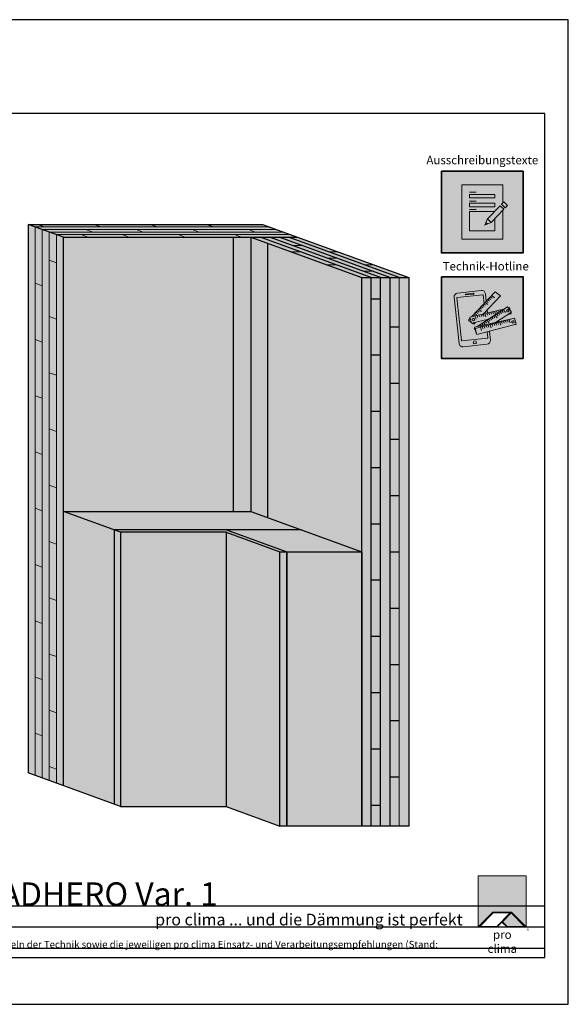
# Model space of a CAD drawing. Units: millimetres. Extents: x -3669 to 44285, y -11419 to 76072.
# Drawn here: x 15325 to 16495, y 13381 to 15481 of the extents above; entities that cross this region are included whole.
import ezdxf

# ---------------------------------------------------------------- set-up
doc = ezdxf.new("R2010")
doc.units = ezdxf.units.MM
doc.layers.add('Ansichtsfenster', color=220, linetype='Continuous', plot=False)
doc.layers.add('Hilfslinie', color=202, linetype='Continuous', plot=False)
for name, color, linetype, lineweight in [('Kontur 0.18', 7, 'Continuous', 18), ('Kontur 0.25', 7, 'Continuous', 25), ('Piktogramme', 20, 'Continuous', 15), ('Schraffur', 134, 'Continuous', 25), ('Schriftfeld', 8, 'Continuous', 25)]:
    doc.layers.add(name, color=color, linetype=linetype, lineweight=lineweight)
doc.layers.add('Logo', color=230, linetype='Continuous', lineweight=0, plot=False)
doc.layers.add('Schraffur farblich', color=71, linetype='Continuous')
doc.layers.add('Text', color=112, linetype='Continuous')
doc.styles.get("Standard").update_dxf_attribs({"font": 'arial.ttf'})
doc.styles.add('Stil1', font='arial.ttf')

# ---------------------------------------------------------------- blocks, each defined once
blk = doc.blocks.new('pro clima Logo')
at = {"layer": 'Schraffur', "true_color": 0x0085bd}
h = blk.add_hatch(color=142, dxfattribs=at)
h.dxf.hatch_style = 1
h.paths.add_polyline_path([(10.2, 0), (0, 0), (0, -10.91), (3.13, -7.78), (7.08, -7.78), (10.2, -10.91)])
at = {"layer": 'Schraffur', "true_color": 0x000000}
h = blk.add_hatch(color=18, dxfattribs=at)
h.dxf.hatch_style = 1
h.paths.add_polyline_path([(7.08, -7.78), (3.13, -7.78), (0, -10.91), (4.02, -10.91), (5.04, -9.88), (6.07, -10.91), (10.2, -10.91)])
h.paths.add_polyline_path([(6.82, -7.92), (3.96, -10.78), (0.33, -10.78), (3.18, -7.92)], flags=16)
h.paths.add_polyline_path([(7.02, -7.92), (9.88, -10.78), (6.13, -10.78), (5.14, -9.79)], flags=16)
at = {"layer": 'Schraffur', "true_color": 0x00a13a}
h = blk.add_hatch(color=114, dxfattribs=at)
h.dxf.hatch_style = 1
h.paths.add_polyline_path([(7.02, -7.92), (5.14, -9.79), (6.13, -10.78), (9.88, -10.78)])
at = {"layer": 'Logo'}
blk.add_lwpolyline([(0, -10.91), (0, 0), (10.2, 0), (10.2, -10.91)], dxfattribs=at)
for points in [[(0, -10.91), (3.13, -7.78), (7.08, -7.78), (10.2, -10.91), (6.07, -10.91), (5.04, -9.88), (4.02, -10.91)], [(6.82, -7.92), (3.18, -7.92), (0.33, -10.78), (3.96, -10.78)], [(9.88, -10.78), (6.13, -10.78), (5.14, -9.79), (7.02, -7.92)]]:
    blk.add_lwpolyline(points, close=True, dxfattribs=at)
at = {"layer": 'Text', "attachment_point": 1, "style": 'Stil1'}
for s, width, heights, insert, char_height in [('\\pxqc;pro clima', 10.2532, [2.53], (0, -11.64), 1.8), ('®', 1.1845, [0], (10.31, -11.3), 0.8)]:
    blk.add_mtext_dynamic_manual_height_columns(s, width=width, gutter_width=12.5, heights=heights, dxfattribs=dict(at, insert=insert, char_height=char_height))
blk = doc.blocks.new('Hinweise_zur_Zeichnung')
at = {"layer": 'Hilfslinie'}
for points in [[(1685.2, 27980.6), (1685.2, 28090.6)], [(1665.2, 28000.6), (4535.2, 28000.6)]]:
    blk.add_lwpolyline(points, dxfattribs=at)
at = {"layer": 'Text', "insert": (1685.2, 28015.9), "char_height": 15, "attachment_point": 1}
blk.add_mtext_dynamic_manual_height_columns('{\\C252;\\c9999763;Konstruktionsaufbau exemplarisch zur Darstellung der Luft- und Winddichtungsebene. Bitte beachten Sie bei der Planung und Ausführung die entsprechenden, aktuell gültigen Regeln der Technik sowie die jeweiligen pro clima Einsatz- und Verarbeitungsempfehlungen (Stand: September 21).}', width=2717.167, gutter_width=12.5, heights=[41.7], dxfattribs=at)
blk = doc.blocks.new('pro_clima_Ausschreibungstexte')
at = {"layer": 'Piktogramme', "transparency": 33554687}
h = blk.add_hatch(color=256, dxfattribs=at)
h.dxf.hatch_style = 1
h.paths.add_polyline_path([(4460.1, 8892), (4455.2, 8886.9), (4463, 8879.4), (4468, 8884.4)])
h.paths.add_polyline_path([(4460, 8876.3), (4452.3, 8883.9), (4425.4, 8856), (4433.2, 8848.4)])
h.paths.add_polyline_path([(4422.1, 8848.2), (4419.7, 8842.3), (4425.5, 8845)])
at = {"layer": 'Schraffur farblich', "true_color": 0xffffff, "transparency": 33554687}
h = blk.add_hatch(color=7, dxfattribs=at)
h.dxf.hatch_style = 1
h.paths.add_polyline_path([(4501.4, 8957.5), (4327.2, 8957.5), (4327.2, 8783.2), (4501.4, 8783.2)])
at = {"layer": 'Ansichtsfenster'}
blk.add_line((4422.1, 8848.2), (4425.5, 8845), dxfattribs=at)
at = {"layer": 'Piktogramme'}
for p, q in [((4387.1, 8913), (4401.5, 8913)), ((4387.1, 8893.8), (4401.5, 8893.8)), ((4387.1, 8875.8), (4401.5, 8875.8))]:
    blk.add_line(p, q, dxfattribs=at)
at = {"layer": 'Piktogramme', "lineweight": 35}
blk.add_lwpolyline([(4327.2, 8957.5), (4501.4, 8957.5), (4501.4, 8783.2), (4327.2, 8783.2)], close=True, dxfattribs=at)
at = {"layer": 'Piktogramme'}
for points in [[(4457.9, 8874.2), (4457.9, 8812.6), (4370.7, 8812.6), (4370.7, 8928.1), (4457.9, 8928.1), (4457.9, 8889.7)], [(4440.9, 8856.5), (4440.9, 8830.1), (4386.9, 8830.1), (4386.9, 8871.5), (4440.3, 8871.5)], [(4425.4, 8856), (4419.7, 8842.3), (4433.2, 8848.4)]]:
    blk.add_lwpolyline(points, dxfattribs=at)
for points in [[(4386.9, 8907.8), (4386.9, 8900.6), (4440.9, 8900.6), (4440.9, 8907.8)], [(4440.9, 8889), (4440.9, 8881.8), (4386.9, 8881.8), (4386.9, 8889)]]:
    blk.add_lwpolyline(points, close=True, dxfattribs=at)
at = {"layer": 'Piktogramme', "color": 22}
for points in [[(4460, 8876.3), (4433.2, 8848.4), (4425.4, 8856), (4452.3, 8883.9)], [(4463, 8879.4), (4468, 8884.4), (4460.1, 8892), (4455.2, 8886.9)]]:
    blk.add_lwpolyline(points, close=True, dxfattribs=at)
blk = doc.blocks.new('pro_clima_Technik-Hotline')
at = {"layer": 'Schraffur farblich', "true_color": 0xffffff, "transparency": 33554687}
h = blk.add_hatch(color=7, dxfattribs=at)
h.dxf.hatch_style = 1
h.paths.add_polyline_path([(4501.4, 8732.2), (4327.2, 8732.2), (4327.2, 8558), (4501.4, 8558)])
at = {"layer": 'Piktogramme'}
for p, q in [((4420, 8653.5), (4421.9, 8647)), ((4424.1, 8654.5), (4425.3, 8650.5)), ((4428.4, 8655.5), (4429.5, 8651.4)), ((4432.5, 8656.5), (4433.6, 8652.6)), ((4436.7, 8657.5), (4437.9, 8653.6)), ((4440.8, 8658.5), (4442.7, 8652)), ((4444.7, 8659.5), (4445.8, 8655.5)), ((4445.4, 8652.6), (4447.9, 8649.3)), ((4448.9, 8660.5), (4450.1, 8656.5)), ((4448.9, 8654.9), (4451.5, 8651.6)), ((4452.5, 8657.2), (4455, 8653.8)), ((4453.1, 8661.5), (4453.9, 8658.6)), ((4456, 8659.5), (4458.6, 8656.1)), ((4457.3, 8662.5), (4457.7, 8661.1)), ((4459.3, 8661.6), (4463.5, 8656)), ((4461.2, 8663.4), (4461.2, 8663.3)), ((4401.1, 8642), (4399.2, 8648.5)), ((4403.3, 8649.5), (4404.5, 8645.6)), ((4407.6, 8650.5), (4408.7, 8646.6)), ((4411.7, 8651.5), (4412.8, 8647.6)), ((4413.9, 8632.4), (4416.5, 8629.1)), ((4417.4, 8634.7), (4420, 8631.3)), ((4421, 8637), (4423.6, 8633.6)), ((4424.5, 8639.2), (4428.8, 8633.7)), ((4428, 8641.5), (4430.6, 8638.1)), ((4430.4, 8631.7), (4430.8, 8630.3)), ((4431.5, 8643.7), (4434.1, 8640.4)), ((4434.5, 8632.6), (4434.9, 8631.4)), ((4435, 8646), (4437.6, 8642.6)), ((4435.1, 8631), (4436.3, 8627.1)), ((4438.6, 8648.3), (4441.2, 8644.9)), ((4438.8, 8633.6), (4439.1, 8632.5)), ((4439.3, 8632.1), (4440.5, 8628.2)), ((4442.1, 8650.5), (4446.3, 8645)), ((4442.9, 8634.5), (4443.2, 8633.6)), ((4443.3, 8633.2), (4444.6, 8629.3)), ((4447.2, 8635.5), (4447.4, 8634.7)), ((4447.6, 8634.3), (4448.8, 8630.4)), ((4451.3, 8636.4), (4451.5, 8635.8)), ((4451.6, 8635.4), (4453.7, 8628.9)), ((4455.2, 8637.3), (4455.3, 8636.8)), ((4455.5, 8636.4), (4456.7, 8632.5)), ((4459.4, 8638.2), (4459.5, 8637.9)), ((4459.7, 8637.5), (4460.9, 8633.6)), ((4463.6, 8639.2), (4463.7, 8639)), ((4463.8, 8638.6), (4465.1, 8634.6)), ((4467.8, 8640.1), (4467.8, 8640.1)), ((4469.2, 8635.7), (4468, 8639.7)), ((4473.9, 8634.2), (4471.8, 8640.7)), ((4406.9, 8627.9), (4407.6, 8627)), ((4409.5, 8627), (4410.1, 8624.9)), ((4410.3, 8624.5), (4412.3, 8618)), ((4410.4, 8630.1), (4412, 8628)), ((4413.7, 8628), (4414.2, 8626)), ((4414.4, 8625.6), (4415.6, 8621.6)), ((4417.9, 8628.9), (4418.4, 8627.1)), ((4418.6, 8626.7), (4419.8, 8622.7)), ((4422, 8629.8), (4422.5, 8628.1)), ((4422.7, 8627.8), (4423.9, 8623.8)), ((4426.3, 8630.8), (4426.7, 8629.2)), ((4426.9, 8628.9), (4428.1, 8624.9)), ((4431, 8630), (4433, 8623.4))]:
    blk.add_line(p, q, dxfattribs=at)
at = {"layer": 'Piktogramme', "lineweight": 35}
blk.add_lwpolyline([(4327.2, 8732.2), (4501.4, 8732.2), (4501.4, 8558), (4327.2, 8558)], close=True, dxfattribs=at)
at = {"layer": 'Piktogramme'}
for points in [[(4422.7, 8680.3), (4421, 8695.8, 0.41424), (4412.1, 8703), (4361.6, 8697.6, 0.414172), (4354.3, 8688.7), (4364.9, 8590.1, 0.414255), (4373.8, 8582.9), (4424.3, 8588.3, 0.414187), (4431.6, 8597.2), (4429.6, 8615.9)], [(4418.2, 8675.5), (4416.2, 8693.5, 0.414207), (4415.6, 8694), (4360.8, 8688.2, 0.414263), (4360.3, 8687.6), (4370.1, 8596.3, 0.414214), (4370.7, 8595.8), (4425.5, 8601.6, 0.41417), (4426, 8602.3), (4424.7, 8614.6)]]:
    blk.add_lwpolyline(points, format="xyb", dxfattribs=at)
blk.add_lwpolyline([(4395.5, 8697.2), (4379.3, 8695.4, 1), (4379.5, 8693.6), (4395.7, 8695.4, 1)], format="xyb", close=True, dxfattribs=at)
for points in [[(4416.8, 8653.2), (4452.8, 8691.5), (4441.5, 8700.3), (4391.5, 8647.1)], [(4421.3, 8671.9), (4417.9, 8674.6)], [(4426.3, 8673.1), (4420.7, 8677.5)], [(4426.7, 8677.7), (4423.3, 8680.3)], [(4429.6, 8680.7), (4426.1, 8683.3)], [(4432.4, 8683.7), (4428.9, 8686.3)], [(4435.2, 8686.7), (4431.7, 8689.3)], [(4440, 8687.7), (4434.4, 8692.1)], [(4427.7, 8641.8), (4391.4, 8633.1), (4387.7, 8646.2), (4462.5, 8664.2)], [(4401.7, 8651.1), (4398.3, 8653.7)], [(4404.5, 8654), (4401.1, 8656.7)], [(4442.8, 8634.9), (4476.9, 8656.9), (4468.4, 8667.9), (4403.2, 8626)], [(4407.4, 8657), (4403.9, 8659.7)], [(4412.3, 8658.3), (4406.7, 8662.6)], [(4412.9, 8662.9), (4409.5, 8665.6)], [(4415.7, 8666), (4412.3, 8668.6)], [(4418.5, 8668.9), (4415.1, 8671.6)], [(4420.5, 8654.1), (4420.2, 8656.8)], [(4425.4, 8655.2), (4424.7, 8661.6)], [(4475.2, 8655.7), (4475.9, 8653.4), (4468.9, 8651.7)], [(4469.9, 8665.9), (4472.1, 8666.5), (4473.7, 8661.1)], [(4388.4, 8643.8), (4384.7, 8639.8), (4390.9, 8635)], [(4393.1, 8647.5), (4392.7, 8647.7)], [(4392.9, 8633.4), (4396, 8631), (4399.8, 8635.1)], [(4398.1, 8648.7), (4395.5, 8650.7)], [(4479.8, 8643.2), (4397.9, 8624.9), (4401.5, 8611.7), (4402, 8611.8)], [(4422.2, 8638.2), (4421.9, 8640.4)], [(4426.8, 8641.2), (4426.8, 8641.6)], [(4398.4, 8623), (4397, 8622), (4399.6, 8618.6)], [(4483.6, 8630.1), (4486.2, 8630.7), (4486.2, 8630.8)]]:
    blk.add_lwpolyline(points, dxfattribs=at)
at = {"layer": 'Piktogramme', "color": 13, "lineweight": -3, "true_color": 0xca5a52}
blk.add_lwpolyline([(4415.9, 8652.5), (4417.1, 8648.6)], close=True, dxfattribs=at)
at = {"layer": 'Piktogramme'}
blk.add_lwpolyline([(4482.7, 8644), (4398.8, 8621.9), (4402.9, 8608.9), (4486.8, 8631)], close=True, dxfattribs=at)
blk.add_circle((4398.3, 8592.3), 3.34, dxfattribs=at)
for centre, major_axis, ratio in [((4468.5, 8659.7), (2.17, 1.39), 0.964776), ((4395.1, 8641), (-2.56, -0.62), 0.918997), ((4479.9, 8636.2), (2.55, 0.67), 0.920941)]:
    blk.add_ellipse(centre, major_axis=major_axis, ratio=ratio, dxfattribs=at)

msp = doc.modelspace()

# ---------------------------------------------------------------- hatches: boundary and pattern name
at = {"layer": 'Schraffur farblich', "true_color": 0xfaf0c8, "transparency": 33554687}
h = msp.add_hatch(color=254, dxfattribs=at)
h.dxf.hatch_style = 1
h.paths.add_polyline_path([(15418.03489, 15016.7044), (15342.85948, 15044.06601), (15342.85948, 13874.06601), (15418.03489, 13846.7044)])
h.paths.add_polyline_path([(15842.85948, 15044.06601), (15342.85948, 15044.06601), (15418.03489, 15016.7044), (15918.03489, 15016.7044)])
h.paths.add_polyline_path([(15918.03489, 15016.7044), (15818.03489, 15016.7044), (16054.61392, 14930.59668), (16154.61392, 14930.59668)])
h.paths.add_polyline_path([(16154.61392, 14930.59668), (16054.61392, 14930.59668), (16054.61392, 14355.59668), (16054.61392, 13760.59668), (16154.61392, 13760.59668)])
at = {"layer": 'Schraffur farblich', "true_color": 0x0085bd}
h = msp.add_hatch(color=142, dxfattribs=at)
h.dxf.hatch_style = 1
h.paths.add_polyline_path([(15780.53489, 15016.7044), (15418.03489, 15016.7044), (15418.03489, 14431.7044), (15780.53489, 14431.7044)])
h.paths.add_polyline_path([(16054.61392, 14930.59668), (15853.27337, 15003.87865), (15853.27337, 14418.87865), (16054.61392, 14345.59668), (16054.61392, 14355.59668)])
at = {"layer": 'Schraffur farblich'}
h = msp.add_hatch(color=1, dxfattribs=at)
h.dxf.hatch_style = 1
h.paths.add_polyline_path([(15818.03489, 15016.7044), (15780.53489, 15016.7044), (15780.53489, 14431.7044), (15818.03489, 14431.7044)])
h.paths.add_polyline_path([(15853.27337, 15003.87865), (15818.03489, 15016.7044), (15818.03489, 14431.7044), (15853.27337, 14418.87865)])
at = {"layer": 'Schraffur farblich', "true_color": 0xfaf0f0, "transparency": 33554687}
h = msp.add_hatch(color=7, dxfattribs=at)
h.dxf.hatch_style = 1
h.paths.add_polyline_path([(15818.03489, 14431.7044), (15418.03489, 14431.7044), (15526.09954, 14392.37209), (15926.09954, 14392.37209)])
h.paths.add_polyline_path([(15926.09954, 14392.37209), (15766.09954, 14392.37209), (15894.61392, 14345.59668), (16054.61392, 14345.59668)])
h.paths.add_polyline_path([(16054.61392, 14345.59668), (15894.61392, 14345.59668), (15894.61392, 13760.59668), (16054.61392, 13760.59668)])
h.paths.add_polyline_path([(15526.09954, 14392.37209), (15418.03489, 14431.7044), (15418.03489, 13846.7044), (15526.09954, 13807.37209)])
h.paths.add_polyline_path([(14367.185, 14622.59668), (13825.185, 14622.59668), (13825.185, 14470.59668), (14367.185, 14470.59668)])
h.paths.add_polyline_path([(14367.185, 14470.59668), (14215.185, 14470.59668), (14215.185, 13980.59668), (14367.185, 13980.59668)])
at = {"layer": 'Schraffur farblich', "true_color": 0xfcfcfc, "transparency": 33554687}
h = msp.add_hatch(color=7, dxfattribs=at)
h.dxf.hatch_style = 1
h.paths.add_polyline_path([(15766.09954, 14392.37209), (15526.09954, 14392.37209), (15540.19493, 14387.24178), (15765.19493, 14387.24178), (15879.61392, 14345.59668), (15894.61392, 14345.59668)])
h.paths.add_polyline_path([(15894.61392, 14345.59668), (15879.61392, 14345.59668), (15879.61392, 13760.59668), (15894.61392, 13760.59668)])
h.paths.add_polyline_path([(15540.19493, 14387.24178), (15526.09954, 14392.37209), (15526.09954, 13807.37209), (15540.19493, 13802.24178)])
h.paths.add_polyline_path([(15765.19493, 14387.24178), (15540.19493, 14387.24178), (15540.19493, 13802.24178), (15765.19493, 13802.24178)])
h.paths.add_polyline_path([(15879.61392, 14345.59668), (15765.19493, 14387.24178), (15765.19493, 13802.24178), (15879.61392, 13760.59668)])

# ---------------------------------------------------------------- linework, layer by layer
at = {"layer": 'Ansichtsfenster'}
msp.add_lwpolyline([(13525.185, 13380.59668), (16495.185, 13380.59668), (16495.185, 15480.59668), (13525.185, 15480.59668)], close=True, dxfattribs=at)
at = {"layer": 'Hilfslinie'}
for points in [[(13575.185, 13590.59668), (16445.185, 13590.59668)], [(13575.185, 13545.59668), (16445.185, 13545.59668)], [(13575.185, 13500.59668), (16445.185, 13500.59668)]]:
    msp.add_lwpolyline(points, dxfattribs=at)
at = {"layer": 'Kontur 0.18'}
for p, q in [((15357.89457, 13868.59369), (15357.89457, 15038.59369)), ((15357.89457, 15038.59369), (15857.89457, 15038.59369)), ((15377.89457, 15038.59369), (15362.85948, 15044.06601)), ((15497.89457, 15038.59369), (15482.85948, 15044.06601)), ((15617.89457, 15038.59369), (15602.85948, 15044.06601)), ((15737.89457, 15038.59369), (15722.85948, 15044.06601)), ((15372.92965, 13863.12137), (15372.92965, 15033.12137)), ((15372.92965, 15033.12137), (15872.92965, 15033.12137)), ((15387.96473, 13857.64905), (15387.96473, 15027.64905)), ((15387.96473, 15027.64905), (15887.96473, 15027.64905)), ((15402.99981, 13852.17673), (15402.99981, 15022.17673)), ((15402.99981, 15022.17673), (15902.99981, 15022.17673)), ((15470.69733, 15016.7044), (15455.66224, 15022.17673)), ((15480.72673, 15027.64905), (15465.69165, 15033.12137)), ((15558.03489, 15016.7044), (15542.99981, 15022.17673)), ((15587.96473, 15027.64905), (15572.92965, 15033.12137)), ((15678.03489, 15016.7044), (15662.99981, 15022.17673)), ((15707.96473, 15027.64905), (15692.92965, 15033.12137)), ((15798.03489, 15016.7044), (15782.99981, 15022.17673)), ((15827.96473, 15027.64905), (15812.92965, 15033.12137)), ((15906.67539, 14999.00071), (15926.67539, 14999.00071)), ((15904.2631, 14985.3199), (15924.2631, 14985.3199)), ((15984.2631, 14985.3199), (16004.2631, 14985.3199)), ((15387.96473, 14967.64905), (15402.99981, 14962.17673)), ((15979.43851, 14957.95829), (15999.43851, 14957.95829)), ((15981.8508, 14971.6391), (16001.8508, 14971.6391)), ((16059.43851, 14957.95829), (16079.43851, 14957.95829)), ((16057.02621, 14944.27749), (16077.02621, 14944.27749)), ((15357.89457, 14918.59369), (15372.92965, 14913.12137)), ((16134.61392, 14930.59668), (16134.61392, 13760.59668)), ((15387.96473, 14847.64905), (15402.99981, 14842.17673)), ((15357.89457, 14798.59369), (15372.92965, 14793.12137)), ((15387.96473, 14727.64905), (15402.99981, 14722.17673)), ((15357.89457, 14678.59369), (15372.92965, 14673.12137)), ((15387.96473, 14607.64905), (15402.99981, 14602.17673)), ((15357.89457, 14558.59369), (15372.92965, 14553.12137)), ((15387.96473, 14487.64905), (15402.99981, 14482.17673)), ((15357.89457, 14438.59369), (15372.92965, 14433.12137)), ((15387.96473, 14367.64905), (15402.99981, 14362.17673)), ((15357.89457, 14318.59369), (15372.92965, 14313.12137)), ((15387.96473, 14247.64905), (15402.99981, 14242.17673)), ((15357.89457, 14198.59369), (15372.92965, 14193.12137)), ((15387.96473, 14127.64905), (15402.99981, 14122.17673)), ((15357.89457, 14078.59369), (15372.92965, 14073.12137)), ((15387.96473, 14007.64905), (15402.99981, 14002.17673)), ((15357.89457, 13958.59369), (15372.92965, 13953.12137)), ((15387.96473, 13887.64905), (15402.99981, 13882.17673))]:
    msp.add_line(p, q, dxfattribs=at)
at = {"layer": 'Kontur 0.18', "lineweight": 25}
for p, q in [((16074.61392, 14930.59668), (15838.03489, 15016.7044)), ((16094.61392, 14930.59668), (15858.03489, 15016.7044)), ((16114.61392, 14930.59668), (15878.03489, 15016.7044)), ((16134.61392, 14930.59668), (15898.03489, 15016.7044)), ((16074.61392, 13760.59668), (16074.61392, 14930.59668)), ((16094.61392, 13760.59668), (16094.61392, 14930.59668)), ((16074.61392, 14885.59668), (16094.61392, 14885.59668)), ((16114.61392, 14825.59668), (16134.61392, 14825.59668)), ((16074.61392, 14765.59668), (16094.61392, 14765.59668)), ((16114.61392, 14705.59668), (16134.61392, 14705.59668)), ((16074.61392, 14645.59668), (16094.61392, 14645.59668)), ((16114.61392, 14585.59668), (16134.61392, 14585.59668)), ((16074.61392, 14525.59668), (16094.61392, 14525.59668)), ((16114.61392, 14465.59668), (16134.61392, 14465.59668)), ((16074.61392, 14405.59668), (16094.61392, 14405.59668)), ((16114.61392, 14345.59668), (16134.61392, 14345.59668)), ((16074.61392, 14285.59668), (16094.61392, 14285.59668)), ((16114.61392, 14225.59668), (16134.61392, 14225.59668)), ((16074.61392, 14165.59668), (16094.61392, 14165.59668)), ((16074.61392, 14165.59668), (16094.61392, 14165.59668)), ((16114.61392, 14105.59668), (16134.61392, 14105.59668)), ((16074.61392, 14045.59668), (16094.61392, 14045.59668)), ((16114.61392, 13985.59668), (16134.61392, 13985.59668)), ((16074.61392, 13925.59668), (16094.61392, 13925.59668)), ((16114.61392, 13865.59668), (16134.61392, 13865.59668)), ((16074.61392, 13805.59668), (16094.61392, 13805.59668))]:
    msp.add_line(p, q, dxfattribs=at)
msp.add_lwpolyline([(16114.61392, 14930.59668), (16114.61392, 14305.59668), (16114.61392, 13760.59668)], dxfattribs=at)
at = {"layer": 'Kontur 0.25', "lineweight": 25}
for p, q in [((15342.85948, 15044.06601), (15842.85948, 15044.06601)), ((15842.85948, 15044.06601), (16154.61392, 14930.59668)), ((15418.03489, 15016.7044), (15918.03489, 15016.7044)), ((15818.03489, 15016.7044), (16054.61392, 14930.59668)), ((15540.19493, 14387.24178), (15418.03489, 14431.7044)), ((15926.09954, 14392.37209), (15526.09954, 14392.37209)), ((15765.19493, 14387.24178), (15540.19493, 14387.24178)), ((15765.19493, 14387.24178), (15879.61392, 14345.59668)), ((15766.09954, 14392.37209), (15894.61392, 14345.59668)), ((15540.19493, 13802.24178), (15342.85948, 13874.06601)), ((15765.19493, 13802.24178), (15879.61392, 13760.59668))]:
    msp.add_line(p, q, dxfattribs=at)
at = {"layer": 'Kontur 0.25'}
for p, q in [((15780.53489, 15016.7044), (15780.53489, 14431.7044)), ((15818.03489, 15016.7044), (15818.03489, 14431.7044)), ((15853.27337, 15003.87865), (15853.27337, 14418.87865)), ((15418.03489, 14431.7044), (15818.03489, 14431.7044)), ((15818.03489, 14431.7044), (16054.61392, 14345.59668)), ((15526.09954, 14392.37209), (15526.09954, 13807.37209)), ((15540.19493, 14387.24178), (15540.19493, 13802.24178)), ((15765.19493, 14387.24178), (15765.19493, 13802.24178)), ((15540.19493, 13802.24178), (15765.19493, 13802.24178))]:
    msp.add_line(p, q, dxfattribs=at)
for points in [[(15418.03489, 13846.7044), (15418.03489, 15016.7044), (15342.85948, 15044.06601), (15342.85948, 13874.06601)], [(16154.61392, 14930.59668), (16154.61392, 13760.59668)]]:
    msp.add_lwpolyline(points, dxfattribs=at)
at = {"layer": 'Kontur 0.25', "lineweight": 25}
for points in [[(16154.61392, 13760.59668), (16154.61392, 13760.59668), (16054.61392, 13760.59668), (16054.61392, 14355.59668), (16054.61392, 14930.59668), (16154.61392, 14930.59668)], [(16054.61392, 13760.59668), (15894.61392, 13760.59668), (15894.61392, 14345.59668), (16054.61392, 14345.59668), (16054.61392, 13760.59668)]]:
    msp.add_lwpolyline(points, dxfattribs=at)
msp.add_lwpolyline([(15894.61392, 13760.59668), (15879.61392, 13760.59668), (15879.61392, 14345.59668), (15894.61392, 14345.59668)], close=True, dxfattribs=at)
at = {"layer": 'Schriftfeld'}
msp.add_lwpolyline([(13575.185, 13480.59668), (16445.185, 13480.59668), (16445.185, 15280.59668), (13575.185, 15280.59668)], close=True, dxfattribs=at)

# ---------------------------------------------------------------- block references
at = {"layer": 'Hilfslinie', "lineweight": 106}
msp.add_blockref('Hinweise_zur_Zeichnung', (11910, -14500), dxfattribs=at)
at = {"layer": 'Schraffur farblich'}
for name in ['pro_clima_Ausschreibungstexte', 'pro_clima_Technik-Hotline']:
    msp.add_blockref(name, (11897.38651, 6200), dxfattribs=at)
at = {"layer": 'Schriftfeld', "xscale": 10, "yscale": 10, "zscale": 10}
msp.add_blockref('pro clima Logo', (16303.13557, 13654.67363), dxfattribs=at)

# ---------------------------------------------------------------- texts
at = {"layer": 'Text', "char_height": 18, "attachment_point": 1, "style": 'Stil1'}
for s, width, heights, insert in [('\\pxqc;Ausschreibungstexte', 231.1871581, [75.96398], (16196.18125, 15190.26614)), ('Technik-Hotline', 24.6426235, [0], (16227.09557, 14963.86957))]:
    msp.add_mtext_dynamic_manual_height_columns(s, width=width, gutter_width=12.5, heights=heights, dxfattribs=dict(at, insert=insert))
at = {"layer": 'Text', "attachment_point": 1}
for s, width, heights, insert, char_height in [('Luftdichtung mit SOLITEX ADHERO Var. 1', 1573.9885512, [59.02839], (14451.24439, 13640.64634), 50), ('{\\fArial|b0|i1|c0|p34;\\C142;\\c12420352;pro clima ... und die Dämmung ist perfekt}', 806.2982523, [3.92697], (15613.88894, 13573.86407), 25)]:
    msp.add_mtext_dynamic_manual_height_columns(s, width=width, gutter_width=12.5, heights=heights, dxfattribs=dict(at, insert=insert, char_height=char_height))

doc.saveas('drawing.dxf')
